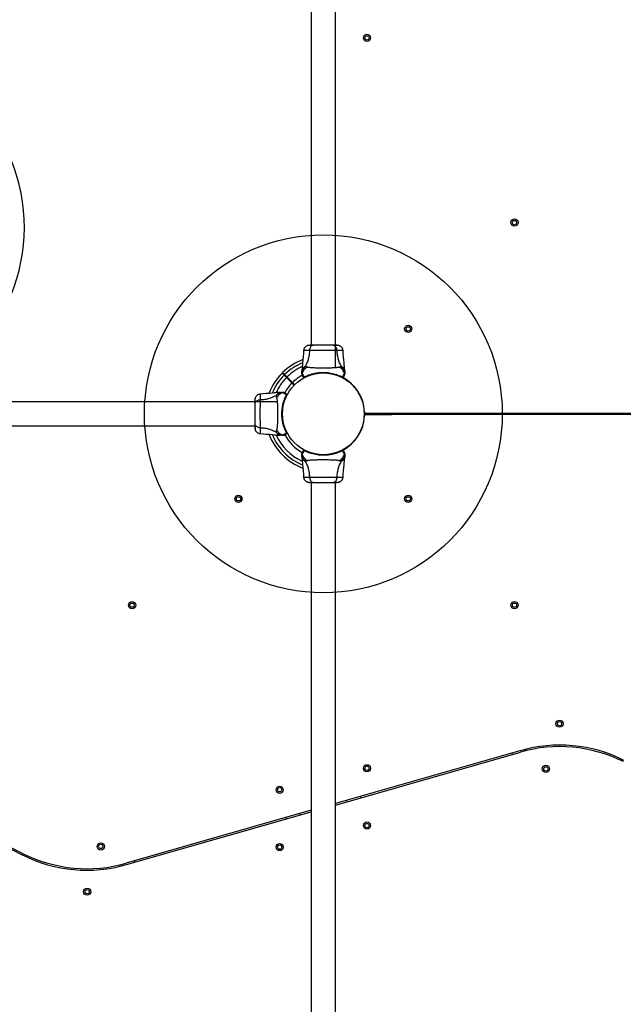
# Model space of a CAD drawing. Units: millimetres. Extents: x 3723 to 17488, y 8503 to 20949.
# Drawn here: x 9041 to 9885, y 14385 to 15761 of the extents above; entities that cross this region are included whole.
import ezdxf

# ---------------------------------------------------------------- set-up
doc = ezdxf.new("R2010")
doc.units = ezdxf.units.MM
doc.header["$LTSCALE"] = 100
doc.layers.add('OTWORY_MONTAŻOWE', color=1, linetype='Continuous')

msp = doc.modelspace()

# ---------------------------------------------------------------- linework, layer by layer
at = {"color": 7, "linetype": 'Continuous', "lineweight": 25}
for p, q in [((9448.8, 16162.2), (9448.8, 15305.8)), ((9482.5, 15274.1), (9482.5, 16143.6)), ((9446.4, 15298.5), (9445.9, 15298.5)), ((9435.8, 15271.6), (9435.7, 15269.9)), ((9435.7, 15266.3), (9435.7, 15266.1)), ((9436.5, 15263.6), (9436.2, 15264.1)), ((9495.7, 15269.9), (9495.6, 15271.6)), ((9495.7, 15266.1), (9495.6, 15266.3)), ((9414.2, 15260.9), (9421.9, 15253.2)), ((9422.6, 15253.9), (9414.9, 15261.6)), ((9491.8, 15261), (9491.8, 15261)), ((9491.9, 15260.9), (9491.8, 15261)), ((9492.5, 15261.4), (9492.5, 15261.4)), ((9492.6, 15261.4), (9492.5, 15261.4)), ((9492.5, 15261.4), (9492.5, 15261.4)), ((9492.5, 15261.4), (9492.6, 15261.4)), ((9405.8, 15240.1), (9404.2, 15240)), ((9409.6, 15240.1), (9409.5, 15240.1)), ((9414.4, 15237), (9414.3, 15237)), ((9414.3, 15236.9), (9414.3, 15237)), ((9414.3, 15236.9), (9414.4, 15237)), ((9414.3, 15236.9), (9414.3, 15236.9)), ((9414.8, 15236.3), (9414.8, 15236.2)), ((9414.8, 15236.3), (9414.8, 15236.3)), ((9401.7, 15226.9), (8461.4, 15226.9)), ((9523.3, 15212.7), (9523.3, 15210.9)), ((9523.3, 15210.9), (9523.8, 15210.9)), ((9523.3, 15209.3), (9523.3, 15207.5)), ((9523.3, 15209.3), (9523.8, 15209.3)), ((9523.8, 15211.7), (9523.8, 15210.9)), ((9523.8, 15210.9), (9561.1, 15211.1)), ((9523.8, 15209.3), (9561.1, 15209.1)), ((9523.8, 15209.3), (9523.8, 15208.5)), ((9525.2, 15211.1), (10012, 15211.1)), ((10013.1, 15209.1), (9525.2, 15209.1)), ((9527.1, 15210.9), (9527.1, 15209.3)), ((9546.7, 15209.2), (9546.7, 15211)), ((8429.7, 15193.2), (9370, 15193.2)), ((9377.3, 15190.9), (9377.3, 15190.3)), ((9412.2, 15180.9), (9411.6, 15180.6)), ((9414.7, 15184.1), (9414.7, 15184.1)), ((9404.2, 15180.2), (9405.8, 15180.1)), ((9409.5, 15180.1), (9409.6, 15180.1)), ((9417.7, 15178.9), (9417.7, 15179)), ((9438.7, 15158.8), (9438.8, 15158.7)), ((9438.8, 15158.8), (9438.7, 15158.8)), ((9438.8, 15158.8), (9438.8, 15158.8)), ((9438.8, 15158.8), (9438.8, 15158.7)), ((9439.4, 15159.2), (9439.5, 15159.2)), ((9439.5, 15159.2), (9439.5, 15159.2)), ((9494.8, 15156.6), (9495.1, 15156.1)), ((9495.6, 15153.9), (9495.7, 15154.1)), ((9435.7, 15150.2), (9435.8, 15148.6)), ((9495.6, 15148.6), (9495.7, 15150.2)), ((9448.8, 15114.4), (9448.8, 14205.8)), ((9482.5, 14205.8), (9482.5, 15114.4)), ((9484.9, 15121.7), (9485.4, 15121.7)), ((9748.7, 14739.7), (9748.1, 14741.6)), ((9740.5, 14739.6), (9482.5, 14665.7)), ((9482.5, 14663.6), (9741.1, 14737.7)), ((9728.9, 14736.3), (9729.4, 14734.3)), ((9517.9, 14673.7), (9517.4, 14675.7)), ((9046.4, 14595.8), (8918.8, 14659.6)), ((9498.1, 14670.1), (9498.7, 14668.2)), ((8917.9, 14657.8), (9045.6, 14594)), ((9448.8, 14656.6), (9190.3, 14582.5)), ((9190.8, 14580.6), (9448.8, 14654.5)), ((9413.4, 14646.4), (9413.9, 14644.5)), ((9433.2, 14650), (9432.6, 14651.9)), ((9182.6, 14580.5), (9183.2, 14578.6)), ((9202.5, 14583.9), (9201.9, 14585.8))]:
    msp.add_line(p, q, dxfattribs=at)
at = {"color": 8, "linetype": 'Continuous', "lineweight": 25}
for p, q in [((9523.3, 15212.7), (9523.3, 15210.9)), ((9523.3, 15209.3), (9523.3, 15207.5)), ((9542.6, 15211), (9542.6, 15209.2))]:
    msp.add_line(p, q, dxfattribs=at)
at = {"color": 7, "linetype": 'Continuous', "lineweight": 25, "flags": 128}
for points in [[(9421.9, 15253.2), (9424.7, 15250.3), (9425, 15250)], [(9425.7, 15250.7), (9425.4, 15251), (9422.6, 15253.9)], [(9436.1, 15153.7), (9436.1, 15153.7), (9435.9, 15153.7), (9435.7, 15153.8), (9435.7, 15153.9), (9435.7, 15153.9)], [(9438.8, 15158.8), (9438, 15157), (9437.3, 15155.6), (9436.6, 15154.5), (9436.2, 15153.8), (9436.1, 15153.7), (9436.1, 15153.7)], [(9495.2, 15153.7), (9495.2, 15153.7), (9495, 15153.9), (9494.6, 15154.6), (9494.1, 15155.6), (9493.4, 15157), (9492.5, 15158.8)], [(9495.6, 15153.9), (9495.6, 15153.9), (9495.6, 15153.8), (9495.6, 15153.8), (9495.4, 15153.7), (9495.2, 15153.7), (9495.2, 15153.7)]]:
    msp.add_lwpolyline(points, dxfattribs=at)
at = {"color": 8, "linetype": 'Continuous', "lineweight": 25, "flags": 128}
msp.add_lwpolyline([(9538, 15209.2), (9538, 15210.3), (9538, 15211)], dxfattribs=at)
at = {"color": 7, "linetype": 'Continuous', "lineweight": 25}
for centre, radius in [((9526.7, 15735.1), 5), ((9526.7, 15735.1), 3), ((9732.8, 15477.2), 5), ((9732.8, 15477.2), 3), ((9584.3, 15328.7), 5), ((9584.3, 15328.7), 3), ((9465.7, 15210.1), 57.1), ((9347, 15091.4), 5), ((9347, 15091.4), 3), ((9584.3, 15091.4), 5), ((9584.3, 15091.4), 3), ((9198.5, 14942.9), 5), ((9732.8, 14942.9), 5), ((9198.5, 14942.9), 3), ((9732.8, 14942.9), 3), ((9795.7, 14777.4), 5), ((9795.7, 14777.4), 3), ((9526.7, 14715.1), 5), ((9526.7, 14715.1), 3), ((9776.7, 14714.3), 5), ((9776.7, 14714.3), 3), ((9404.7, 14685.1), 5), ((9404.7, 14685.1), 3), ((9526.7, 14635.1), 5), ((9526.7, 14635.1), 3), ((9154.7, 14605.9), 5), ((9154.7, 14605.9), 3), ((9404.7, 14605.1), 5), ((9404.7, 14605.1), 3), ((9135.7, 14542.8), 5), ((9135.7, 14542.8), 3)]:
    msp.add_circle(centre, radius, dxfattribs=at)
for centre, radius, start, end in [((9465.7, 15210.1), 81, 110.7107, 134.6463), ((9465.7, 15210.1), 81, 135.3532, 159.3009), ((9465.7, 15210.1), 61.4, 118.369, 134.5338), ((9465.7, 15210.1), 61.4, 135.4662, 151.4037), ((9438.6, 15261), 0.5, 210, 297.7598), ((9439.3, 15261.4), 0.498, 181.7458, 290.7058), ((9492, 15261.4), 0.497, 249.2444, 358.3143), ((9492.8, 15261), 0.5, 242.2402, 330), ((9465.7, 15210.1), 57.7, 2.8828, 61.4933), ((9414.3, 15236.4), 0.497, 339.2444, 88.3143), ((9414.7, 15237.2), 0.5, 332.2402, 60), ((9525.2, 15213.1), 2, 182.8828, 270), ((9525.2, 15207.1), 2, 90, 177.1172), ((9465.7, 15210.1), 57.7, 298.5067, 357.1172), ((9465.7, 15210.1), 81, 200.7055, 249.3084), ((9465.7, 15210.1), 61.4, 208.5951, 241.4021), ((9414.3, 15183.7), 0.498, 271.7458, 20.7058), ((9414.7, 15183), 0.5, 300, 27.7598), ((9438.6, 15159.1), 0.5, 62.2402, 150), ((9439.3, 15158.7), 0.497, 69.2444, 178.3143), ((9492, 15158.7), 0.498, 1.6956, 110.7258), ((9492.8, 15159.1), 0.5, 30, 117.7598), ((9795.9, 14546.4), 201, 63.4349, 105.9888), ((9795.9, 14546.4), 199, 63.4349, 105.9888), ((9135.4, 14773.8), 201, 243.4349, 285.9888), ((9135.4, 14773.8), 199, 243.4349, 285.9888)]:
    msp.add_arc(centre, radius, start, end, dxfattribs=at)
at = {"color": 8, "linetype": 'Continuous', "lineweight": 25}
for radius, start, end in [(77, 112.1129, 134.6278), (77, 135.3722, 157.8538), (72.3, 114.0621, 134.6039), (72.3, 135.3961, 155.8859), (77, 202.1563, 247.8503), (72.3, 204.1089, 245.9248)]:
    msp.add_arc((9465.7, 15210.1), radius, start, end, dxfattribs=at)
at = {"color": 7, "linetype": 'Continuous', "lineweight": 25}
for points, knots in [([(9443.2, 15305.2), (9442.5, 15304.9), (9441.1, 15304.2), (9439.6, 15302.6), (9438.5, 15300.6), (9438.2, 15299.1), (9438.1, 15298.4)], [0, 0, 0, 0, 0.2499365, 0.5000364, 0.750063, 1, 1, 1, 1]), ([(9446.1, 15305.7), (9445.8, 15305.7), (9444.3, 15305.6), (9443.7, 15305.4), (9443.1, 15305.2)], [0, 0, 0, 0, 0.2555516, 1, 1, 1, 1]), ([(9450.9, 15305.6), (9449.8, 15305.6), (9447.8, 15305.6), (9445.4, 15305.5), (9443.8, 15305.4), (9443.4, 15305.3), (9443.2, 15305.2)], [0, 0, 0, 0, 0.243498, 0.491196, 0.743283, 1, 1, 1, 1]), ([(9451.9, 15305.8), (9451.4, 15305.7), (9450.4, 15305.6), (9449, 15304.7), (9447.7, 15303.1), (9446.8, 15301), (9446.5, 15299.3), (9446.4, 15298.5)], [0, 0, 0, 0, 0.1867586, 0.3735261, 0.5602814, 0.7801932, 1, 1, 1, 1]), ([(9451.9, 15305.8), (9450.8, 15305.8), (9448.6, 15305.8), (9447.5, 15305.8), (9446.9, 15305.8)], [0, 0, 0, 0, 0.499893, 1, 1, 1, 1]), ([(9479.5, 15305.8), (9478.5, 15305.8), (9476.5, 15305.8), (9473.1, 15305.8), (9469.5, 15305.8), (9465.7, 15305.8), (9461.9, 15305.8), (9458.2, 15305.8), (9454.8, 15305.8), (9452.8, 15305.8), (9451.9, 15305.8)], [0, 0, 0, 0, 0.124912, 0.249842, 0.374592, 0.49979, 0.624955, 0.749657, 0.874775, 1, 1, 1, 1]), ([(9484.9, 15298.5), (9484.8, 15299.2), (9484.6, 15300.7), (9483.9, 15302.6), (9482.7, 15304.3), (9481.2, 15305.5), (9480, 15305.7), (9479.5, 15305.8)], [0, 0, 0, 0, 0.186729, 0.3735111, 0.5603453, 0.7801559, 1, 1, 1, 1]), ([(9484.9, 15305.8), (9484.5, 15305.8), (9483.9, 15305.8), (9482, 15305.8), (9480.3, 15305.8), (9479.5, 15305.8)], [0, 0, 0, 0, 0.3335205, 0.6665151, 1, 1, 1, 1]), ([(9488.1, 15305.2), (9487.9, 15305.3), (9487.3, 15305.5), (9485.9, 15305.6), (9484.3, 15305.7), (9483, 15305.8), (9482.5, 15305.8)], [0, 0, 0, 0, 0.282248, 0.555738, 0.81893, 1, 1, 1, 1]), ([(9488.2, 15305.2), (9487.7, 15305.4), (9486.7, 15305.7), (9485.5, 15305.7), (9484.9, 15305.8)], [0, 0, 0, 0, 0.511243, 1, 1, 1, 1]), ([(9493.2, 15298.4), (9493.1, 15299.1), (9492.9, 15300.6), (9491.7, 15302.6), (9490.2, 15304.2), (9488.8, 15304.9), (9488.2, 15305.2)], [0, 0, 0, 0, 0.249941, 0.499964, 0.750044, 1, 1, 1, 1]), ([(9438.1, 15298.5), (9437.7, 15292.7), (9437, 15283.7), (9436.1, 15274.7), (9435.7, 15271.6)], [0, 0, 0, 0, 0.644358, 1, 1, 1, 1]), ([(9446.4, 15298.5), (9446.2, 15296.2), (9445.9, 15291.7), (9444.4, 15285.5), (9442.4, 15280), (9440.6, 15276.9), (9439.6, 15275.4)], [0, 0, 0, 0, 0.2724016, 0.5250089, 0.7648336, 1, 1, 1, 1]), ([(9484.9, 15298.5), (9483.5, 15298.5), (9480.8, 15298.5), (9476.1, 15298.5), (9471, 15298.6), (9465.7, 15298.7), (9460.3, 15298.6), (9455.3, 15298.5), (9450.5, 15298.5), (9447.8, 15298.5), (9446.4, 15298.5)], [0, 0, 0, 0, 0.124446, 0.248458, 0.373452, 0.499822, 0.626066, 0.750995, 0.87531, 1, 1, 1, 1]), ([(9491.7, 15275.4), (9490.7, 15276.9), (9488.9, 15280), (9486.9, 15285.5), (9485.5, 15291.7), (9485.1, 15296.2), (9484.9, 15298.5)], [0, 0, 0, 0, 0.235168, 0.474984, 0.727595, 1, 1, 1, 1]), ([(9495.6, 15271.6), (9495.2, 15274.7), (9494.3, 15283.7), (9493.6, 15292.7), (9493.2, 15298.5)], [0, 0, 0, 0, 0.355643, 1, 1, 1, 1]), ([(9408, 15267), (9408, 15267), (9408, 15267), (9408.1, 15266.9), (9408.5, 15266.5), (9409.2, 15265.8), (9410.1, 15265), (9410.7, 15264.4), (9410.9, 15264.2)], [0, 0, 0, 0, 0.000078, 0.217822, 0.435564, 0.659633, 0.883702, 1, 1, 1, 1]), ([(9411.6, 15264.9), (9411, 15265.5), (9409.7, 15266.7), (9409, 15267.5), (9408.7, 15267.7), (9408.8, 15267.7), (9408.8, 15267.7)], [0, 0, 0, 0, 0.368201, 0.743929, 0.961761, 1, 1, 1, 1]), ([(9410.9, 15264.2), (9411.1, 15264), (9411.4, 15263.6), (9412.4, 15262.6), (9413.3, 15261.7), (9414, 15261.1), (9414.2, 15260.9)], [0, 0, 0, 0, 0.283588, 0.567173, 0.850763, 1, 1, 1, 1]), ([(9414.9, 15261.6), (9414.5, 15262), (9413.7, 15262.8), (9412.6, 15263.8), (9411.9, 15264.5), (9411.7, 15264.8), (9411.6, 15264.9)], [0, 0, 0, 0, 0.283591, 0.567184, 0.850775, 1, 1, 1, 1]), ([(9439.6, 15275.4), (9439, 15274.7), (9437.9, 15273.3), (9436.6, 15270.9), (9435.9, 15268.5), (9435.7, 15267), (9435.7, 15266.3)], [0, 0, 0, 0, 0.263515, 0.527053, 0.790563, 1, 1, 1, 1]), ([(9435.7, 15266.1), (9435.7, 15266.7), (9435.7, 15267.7), (9435.7, 15269), (9435.7, 15269.8), (9435.7, 15269.9), (9435.7, 15269.9)], [0, 0, 0, 0, 0.243639, 0.4946, 0.747308, 1, 1, 1, 1]), ([(9435.7, 15266.3), (9435.7, 15266.3), (9435.7, 15266.3), (9435.7, 15266.4), (9435.8, 15266.4), (9435.9, 15266.5), (9436.1, 15266.5), (9436.1, 15266.5), (9436.1, 15266.5)], [0, 0, 0, 0, 0.000015, 0.244226, 0.335745, 0.669078, 0.999985, 1, 1, 1, 1]), ([(9435.7, 15266.3), (9435.7, 15265.9), (9435.7, 15265.1), (9436, 15264.4), (9436.2, 15264.1)], [0, 0, 0, 0, 0.499969, 1, 1, 1, 1]), ([(9435.7, 15266.1), (9435.7, 15265.8), (9435.7, 15265.1), (9436, 15264.4), (9436.2, 15264.1)], [0, 0, 0, 0, 0.499991, 1, 1, 1, 1]), ([(9436.1, 15266.5), (9436.1, 15266.2), (9436, 15265.7), (9436, 15265), (9436.2, 15264.2), (9436.4, 15263.8), (9436.5, 15263.6)], [0, 0, 0, 0, 0.250006, 0.500006, 0.750008, 1, 1, 1, 1]), ([(9443.4, 15275.4), (9442.3, 15274.7), (9440, 15273.3), (9437.6, 15270.3), (9436.5, 15267.9), (9436.1, 15266.6), (9436.1, 15266.5)], [0, 0, 0, 0, 0.323852, 0.64777, 0.971617, 1, 1, 1, 1]), ([(9436.1, 15266.5), (9436.1, 15266.5), (9436.1, 15266.5), (9436.3, 15266.2), (9436.7, 15265.7), (9437.2, 15264.6), (9437.9, 15263.2), (9438.5, 15262), (9438.8, 15261.4)], [0, 0, 0, 0, 0.0000087, 0.145959, 0.3611002, 0.5762293, 0.7882941, 1, 1, 1, 1]), ([(9438.1, 15260.8), (9437.9, 15261.1), (9437.4, 15262), (9436.8, 15263), (9436.6, 15263.4), (9436.5, 15263.6)], [0, 0, 0, 0, 0.255228, 0.622265, 1, 1, 1, 1]), ([(9438.8, 15261.4), (9439.3, 15261.7), (9440.2, 15262.1), (9442.4, 15263.1), (9445.5, 15264.4), (9449.9, 15265.9), (9455, 15267.1), (9460.6, 15267.9), (9466.2, 15268.1), (9470.8, 15267.8), (9474.9, 15267.3), (9478.5, 15266.6), (9482.5, 15265.6), (9486, 15264.3), (9488.8, 15263.2), (9491, 15262.2), (9492, 15261.7), (9492.5, 15261.4)], [0, 0, 0, 0, 0.045236, 0.090473, 0.169948, 0.249478, 0.335933, 0.422457, 0.508536, 0.594608, 0.632218, 0.700196, 0.768145, 0.835299, 0.902425, 0.951216, 1, 1, 1, 1]), ([(9443.4, 15275.4), (9442.9, 15275.5), (9442.3, 15275.8), (9441.4, 15275.8), (9440.9, 15275.8), (9440.4, 15275.7), (9439.9, 15275.5), (9439.6, 15275.4)], [0, 0, 0, 0, 0.4368491, 0.5562132, 0.6836329, 0.8251216, 1, 1, 1, 1]), ([(9487.9, 15275.4), (9487.5, 15275.2), (9486.7, 15274.9), (9484.8, 15274.6), (9482.5, 15274.4), (9479.8, 15274.2), (9476.6, 15274.1), (9473.1, 15274), (9469.5, 15274), (9465.7, 15274), (9461.9, 15274), (9458.2, 15274), (9454.7, 15274.1), (9451.5, 15274.2), (9448.8, 15274.4), (9446.5, 15274.6), (9444.6, 15274.9), (9443.8, 15275.2), (9443.4, 15275.4)], [0, 0, 0, 0, 0.055707, 0.115622, 0.177747, 0.241267, 0.305454, 0.370167, 0.435005, 0.49999, 0.564967, 0.62986, 0.694524, 0.758752, 0.822252, 0.884378, 0.944292, 1, 1, 1, 1]), ([(9491.7, 15275.4), (9491.4, 15275.5), (9490.8, 15275.8), (9490, 15275.9), (9489.1, 15275.8), (9488.4, 15275.5), (9487.9, 15275.4)], [0, 0, 0, 0, 0.224116, 0.402749, 0.562988, 1, 1, 1, 1]), ([(9495.2, 15266.5), (9495.2, 15266.6), (9494.8, 15267.9), (9493.7, 15270.3), (9491.3, 15273.3), (9489.1, 15274.7), (9487.9, 15275.4)], [0, 0, 0, 0, 0.0283711, 0.3522306, 0.6761484, 1, 1, 1, 1]), ([(9495.6, 15266.3), (9495.6, 15267), (9495.5, 15268.5), (9494.7, 15270.9), (9493.5, 15273.3), (9492.3, 15274.7), (9491.7, 15275.4)], [0, 0, 0, 0, 0.209444, 0.472968, 0.736486, 1, 1, 1, 1]), ([(9492.5, 15261.4), (9492.8, 15262), (9493.4, 15263.2), (9494.1, 15264.7), (9494.7, 15265.8), (9495, 15266.3), (9495.2, 15266.5), (9495.2, 15266.5), (9495.2, 15266.5)], [0, 0, 0, 0, 0.211679, 0.423732, 0.665978, 0.908216, 0.999991, 1, 1, 1, 1]), ([(9494.8, 15263.6), (9494.7, 15263.4), (9494.5, 15263), (9493.9, 15262), (9493.4, 15261.1), (9493.2, 15260.8)], [0, 0, 0, 0, 0.367118, 0.744879, 1, 1, 1, 1]), ([(9494.8, 15263.6), (9494.9, 15263.8), (9495.1, 15264.2), (9495.3, 15265), (9495.4, 15265.7), (9495.3, 15266.2), (9495.2, 15266.5)], [0, 0, 0, 0, 0.249979, 0.500039, 0.750057, 1, 1, 1, 1]), ([(9495.1, 15264.1), (9495.1, 15264.1), (9495.1, 15264), (9495, 15263.8), (9494.9, 15263.6), (9494.8, 15263.6)], [0, 0, 0, 0, 0.33156, 0.665787, 1, 1, 1, 1]), ([(9495.1, 15264.1), (9495.3, 15264.4), (9495.6, 15265.1), (9495.6, 15265.9), (9495.6, 15266.3)], [0, 0, 0, 0, 0.500005, 1, 1, 1, 1]), ([(9495.1, 15264.1), (9495.3, 15264.4), (9495.6, 15265.1), (9495.6, 15265.8), (9495.7, 15266.1)], [0, 0, 0, 0, 0.499955, 1, 1, 1, 1]), ([(9495.2, 15266.5), (9495.2, 15266.5), (9495.2, 15266.5), (9495.5, 15266.5), (9495.6, 15266.5), (9495.6, 15266.3), (9495.6, 15266.3), (9495.6, 15266.3)], [0, 0, 0, 0, 0.000015, 0.331978, 0.666339, 0.999985, 1, 1, 1, 1]), ([(9495.7, 15269.9), (9495.7, 15269.9), (9495.7, 15269.9), (9495.7, 15269.8), (9495.7, 15269), (9495.7, 15267.7), (9495.7, 15266.7), (9495.7, 15266.1)], [0, 0, 0, 0, 0.000092, 0.25265, 0.505331, 0.75636, 1, 1, 1, 1]), ([(9438.1, 15260.8), (9438.1, 15260.9), (9438.2, 15261), (9438.7, 15261.3), (9438.8, 15261.4)], [0, 0, 0, 0, 0.690442, 1, 1, 1, 1]), ([(9439.5, 15261), (9439.4, 15260.9), (9438.9, 15260.6), (9438.8, 15260.6), (9438.8, 15260.6)], [0, 0, 0, 0, 0.3043205, 1, 1, 1, 1]), ([(9492.5, 15261.4), (9492.5, 15261.4), (9492.5, 15261.3), (9492.4, 15261.2), (9492.4, 15261.1), (9492.3, 15261), (9492.2, 15260.9), (9492.1, 15260.9), (9491.9, 15260.9), (9491.9, 15260.9), (9491.8, 15261)], [0, 0, 0, 0, 0.12481, 0.250029, 0.374977, 0.499913, 0.624962, 0.74996, 0.874986, 1, 1, 1, 1]), ([(9492.6, 15261.4), (9492.6, 15261.3), (9492.5, 15261.2), (9492.4, 15261.1), (9492.3, 15260.9), (9492.2, 15260.9), (9492, 15260.9), (9491.9, 15260.9), (9491.9, 15260.9), (9491.9, 15260.9)], [0, 0, 0, 0, 0.170834, 0.341507, 0.512336, 0.68319, 0.854085, 0.930388, 1, 1, 1, 1]), ([(9492.5, 15260.6), (9492.5, 15260.6), (9492.5, 15260.6), (9492.2, 15260.8), (9492, 15260.9), (9491.9, 15260.9)], [0, 0, 0, 0, 0.428033, 0.870937, 1, 1, 1, 1]), ([(9492.6, 15261.4), (9492.6, 15261.3), (9493, 15261.1), (9493.2, 15260.9), (9493.2, 15260.8), (9493.2, 15260.8)], [0, 0, 0, 0, 0.132599, 0.830141, 1, 1, 1, 1]), ([(9492.6, 15261.4), (9492.6, 15261.4), (9492.6, 15261.4), (9492.6, 15261.4), (9492.6, 15261.4), (9492.6, 15261.4)], [0, 0, 0, 0, 0.281357, 0.623732, 1, 1, 1, 1]), ([(9377.4, 15237.6), (9376.6, 15237.5), (9375.1, 15237.3), (9373.2, 15236.2), (9371.5, 15234.6), (9370.9, 15233.3), (9370.5, 15232.6)], [0, 0, 0, 0, 0.249942, 0.499966, 0.75005, 1, 1, 1, 1]), ([(9404.2, 15240), (9401, 15239.7), (9392, 15238.8), (9383.1, 15238.1), (9377.3, 15237.6)], [0, 0, 0, 0, 0.355642, 1, 1, 1, 1]), ([(9400.3, 15236.1), (9398.8, 15235.2), (9395.8, 15233.3), (9390.2, 15231.3), (9384, 15229.9), (9379.6, 15229.5), (9377.3, 15229.3)], [0, 0, 0, 0, 0.235161, 0.474983, 0.727596, 1, 1, 1, 1]), ([(9400.3, 15236.1), (9400.2, 15235.8), (9399.9, 15235.2), (9399.9, 15234.5), (9400, 15233.5), (9400.2, 15232.8), (9400.4, 15232.4)], [0, 0, 0, 0, 0.224112, 0.402747, 0.563, 1, 1, 1, 1]), ([(9409.5, 15240.1), (9408.8, 15240), (9407.2, 15239.9), (9404.8, 15239.1), (9402.4, 15237.9), (9401, 15236.7), (9400.3, 15236.1)], [0, 0, 0, 0, 0.209439, 0.472957, 0.73647, 1, 1, 1, 1]), ([(9409.3, 15239.6), (9409.2, 15239.6), (9407.9, 15239.3), (9405.5, 15238.2), (9402.4, 15235.7), (9401.1, 15233.5), (9400.4, 15232.4)], [0, 0, 0, 0, 0.028371, 0.352231, 0.676149, 1, 1, 1, 1]), ([(9405.8, 15240.1), (9405.8, 15240.1), (9405.6, 15240.1), (9406.1, 15240.1), (9406.7, 15240.1), (9408, 15240.1), (9409.1, 15240.1), (9409.6, 15240.1)], [0, 0, 0, 0, 0.000093, 0.25265, 0.50533, 0.756358, 1, 1, 1, 1]), ([(9414.3, 15183.2), (9414.1, 15183.7), (9413.6, 15184.6), (9412.6, 15186.8), (9411.3, 15189.9), (9409.8, 15194.4), (9408.7, 15199.4), (9407.9, 15205), (9407.7, 15210.7), (9407.9, 15215.2), (9408.5, 15219.3), (9409.1, 15222.9), (9410.2, 15226.9), (9411.4, 15230.5), (9412.6, 15233.3), (9413.6, 15235.4), (9414.1, 15236.4), (9414.3, 15236.9)], [0, 0, 0, 0, 0.045236, 0.090473, 0.169949, 0.249477, 0.335934, 0.422457, 0.508534, 0.594606, 0.632216, 0.700196, 0.768146, 0.835297, 0.902425, 0.951216, 1, 1, 1, 1]), ([(9409.3, 15239.6), (9409.3, 15239.6), (9409.3, 15239.6), (9409.3, 15239.9), (9409.3, 15240), (9409.5, 15240.1), (9409.5, 15240.1), (9409.5, 15240.1)], [0, 0, 0, 0, 0.000015, 0.331979, 0.666323, 0.999985, 1, 1, 1, 1]), ([(9412.2, 15239.2), (9412, 15239.3), (9411.5, 15239.6), (9410.8, 15239.7), (9410, 15239.8), (9409.5, 15239.7), (9409.3, 15239.6)], [0, 0, 0, 0, 0.2499666, 0.4999781, 0.7500049, 1, 1, 1, 1]), ([(9414.3, 15236.9), (9413.7, 15237.2), (9412.5, 15237.8), (9411.1, 15238.5), (9410, 15239.2), (9409.5, 15239.4), (9409.3, 15239.6), (9409.3, 15239.6), (9409.3, 15239.6)], [0, 0, 0, 0, 0.211679, 0.423732, 0.665967, 0.908216, 0.999991, 1, 1, 1, 1]), ([(9411.6, 15239.5), (9411.3, 15239.7), (9410.6, 15240), (9409.9, 15240.1), (9409.5, 15240.1)], [0, 0, 0, 0, 0.500004, 1, 1, 1, 1]), ([(9411.6, 15239.5), (9411.3, 15239.7), (9410.7, 15240), (9410, 15240.1), (9409.6, 15240.1)], [0, 0, 0, 0, 0.500017, 1, 1, 1, 1]), ([(9411.6, 15239.5), (9411.7, 15239.5), (9411.7, 15239.5), (9411.9, 15239.4), (9412.1, 15239.3), (9412.2, 15239.2)], [0, 0, 0, 0, 0.33155, 0.665782, 1, 1, 1, 1]), ([(9412.2, 15239.2), (9412.4, 15239.1), (9412.7, 15238.9), (9413.7, 15238.4), (9414.6, 15237.8), (9415, 15237.6)], [0, 0, 0, 0, 0.367114, 0.74488, 1, 1, 1, 1]), ([(9414.3, 15236.9), (9414.4, 15236.9), (9414.5, 15236.9), (9414.6, 15236.9), (9414.7, 15236.8), (9414.8, 15236.7), (9414.8, 15236.6), (9414.8, 15236.5), (9414.8, 15236.4), (9414.8, 15236.3), (9414.8, 15236.3)], [0, 0, 0, 0, 0.124962, 0.250018, 0.375022, 0.499959, 0.624984, 0.750025, 0.874911, 1, 1, 1, 1]), ([(9414.4, 15237), (9414.4, 15237.1), (9414.7, 15237.5), (9414.9, 15237.6), (9414.9, 15237.6), (9415, 15237.6)], [0, 0, 0, 0, 0.132599, 0.830141, 1, 1, 1, 1]), ([(9414.4, 15237), (9414.4, 15237), (9414.5, 15237), (9414.7, 15236.9), (9414.8, 15236.7), (9414.9, 15236.6), (9414.9, 15236.5), (9414.8, 15236.4), (9414.8, 15236.3), (9414.8, 15236.3)], [0, 0, 0, 0, 0.170822, 0.34149, 0.512344, 0.683159, 0.854107, 0.930558, 1, 1, 1, 1]), ([(9414.4, 15237), (9414.4, 15237), (9414.4, 15237), (9414.4, 15237), (9414.4, 15237), (9414.4, 15237)], [0, 0, 0, 0, 0.284574, 0.61943, 1, 1, 1, 1]), ([(9415.1, 15237), (9415.1, 15236.9), (9415.1, 15236.9), (9415, 15236.6), (9414.8, 15236.4), (9414.8, 15236.3)], [0, 0, 0, 0, 0.428064, 0.870936, 1, 1, 1, 1]), ([(9370.5, 15232.6), (9370.4, 15232.3), (9370.3, 15231.7), (9370.1, 15230.3), (9370, 15228.7), (9370, 15227.4), (9370, 15226.9)], [0, 0, 0, 0, 0.282249, 0.555741, 0.818937, 1, 1, 1, 1]), ([(9370.5, 15232.6), (9370.4, 15232.1), (9370, 15231.2), (9370, 15229.9), (9370, 15229.3)], [0, 0, 0, 0, 0.511219, 1, 1, 1, 1]), ([(9370, 15229.3), (9370, 15229.5), (9370, 15229.8), (9370, 15229.7), (9370, 15229.6)], [0, 0, 0, 0, 0.958166, 1, 1, 1, 1]), ([(9377.3, 15229.3), (9376.6, 15229.2), (9375.1, 15229.1), (9373.1, 15228.3), (9371.4, 15227.2), (9370.2, 15225.7), (9370.1, 15224.5), (9370, 15223.9)], [0, 0, 0, 0, 0.186717, 0.373502, 0.560345, 0.780155, 1, 1, 1, 1]), ([(9370, 15229.3), (9370, 15229), (9370, 15228.3), (9370, 15226.5), (9370, 15224.7), (9370, 15223.9)], [0, 0, 0, 0, 0.3335182, 0.6665079, 1, 1, 1, 1]), ([(9370, 15223.9), (9370, 15222.9), (9370, 15221), (9370, 15217.5), (9370, 15213.9), (9370, 15210.1), (9370, 15206.3), (9370, 15202.6), (9370, 15199.2), (9370, 15197.3), (9370, 15196.3)], [0, 0, 0, 0, 0.1249076, 0.2498413, 0.3745921, 0.4997924, 0.6249555, 0.7496594, 0.8747736, 1, 1, 1, 1]), ([(9377.3, 15229.3), (9377.3, 15228), (9377.3, 15225.3), (9377.2, 15220.5), (9377.1, 15215.4), (9377.1, 15210.1), (9377.1, 15204.8), (9377.2, 15199.7), (9377.3, 15194.9), (9377.3, 15192.2), (9377.3, 15190.9)], [0, 0, 0, 0, 0.124447, 0.248456, 0.373452, 0.499822, 0.626064, 0.750994, 0.87531, 1, 1, 1, 1]), ([(9400.4, 15232.4), (9400.5, 15232), (9400.8, 15231.1), (9401.1, 15229.3), (9401.3, 15227), (9401.5, 15224.2), (9401.6, 15221), (9401.7, 15217.6), (9401.8, 15213.9), (9401.8, 15210.1), (9401.8, 15206.3), (9401.7, 15202.6), (9401.6, 15199.1), (9401.5, 15196), (9401.3, 15193.2), (9401.1, 15190.9), (9400.8, 15189.1), (9400.5, 15188.2), (9400.4, 15187.8)], [0, 0, 0, 0, 0.055707, 0.115623, 0.177748, 0.241266, 0.305455, 0.370168, 0.435005, 0.499989, 0.564967, 0.62986, 0.694523, 0.758752, 0.822252, 0.884377, 0.944292, 1, 1, 1, 1]), ([(9370, 15196.3), (9370, 15195.8), (9370.2, 15194.8), (9371.1, 15193.4), (9372.6, 15192.2), (9374.7, 15191.2), (9376.4, 15191), (9377.3, 15190.9)], [0, 0, 0, 0, 0.18677, 0.37353, 0.560294, 0.780201, 1, 1, 1, 1]), ([(9370, 15196.3), (9370, 15195.2), (9370, 15193), (9370, 15191.9), (9370, 15191.3)], [0, 0, 0, 0, 0.499899, 1, 1, 1, 1]), ([(9370.1, 15195.3), (9370.1, 15194.3), (9370.2, 15192.2), (9370.3, 15189.9), (9370.4, 15188.2), (9370.5, 15187.8), (9370.5, 15187.6)], [0, 0, 0, 0, 0.243502, 0.491199, 0.743284, 1, 1, 1, 1]), ([(9370.1, 15190.5), (9370.1, 15190.2), (9370.1, 15188.8), (9370.4, 15188.1), (9370.5, 15187.6)], [0, 0, 0, 0, 0.2555512, 1, 1, 1, 1]), ([(9370.5, 15187.6), (9370.9, 15186.9), (9371.5, 15185.6), (9373.2, 15184), (9375.1, 15182.9), (9376.6, 15182.7), (9377.4, 15182.5)], [0, 0, 0, 0, 0.249939, 0.500041, 0.75007, 1, 1, 1, 1]), ([(9377.3, 15190.9), (9379.6, 15190.7), (9384, 15190.3), (9390.2, 15188.9), (9395.8, 15186.9), (9398.8, 15185), (9400.3, 15184.1)], [0, 0, 0, 0, 0.272405, 0.525011, 0.764832, 1, 1, 1, 1]), ([(9377.3, 15182.5), (9383.1, 15182.1), (9392, 15181.4), (9401, 15180.5), (9404.2, 15180.2)], [0, 0, 0, 0, 0.644357, 1, 1, 1, 1]), ([(9400.4, 15187.8), (9400.2, 15187.3), (9400, 15186.7), (9399.9, 15185.9), (9399.9, 15185.4), (9400, 15184.8), (9400.2, 15184.3), (9400.3, 15184.1)], [0, 0, 0, 0, 0.43685, 0.556214, 0.683631, 0.825122, 1, 1, 1, 1]), ([(9400.3, 15184.1), (9401, 15183.5), (9402.4, 15182.3), (9404.8, 15181), (9407.2, 15180.3), (9408.8, 15180.2), (9409.5, 15180.1)], [0, 0, 0, 0, 0.263515, 0.527052, 0.790552, 1, 1, 1, 1]), ([(9400.4, 15187.8), (9401.1, 15186.7), (9402.4, 15184.5), (9405.5, 15182), (9407.9, 15180.9), (9409.2, 15180.6), (9409.3, 15180.5)], [0, 0, 0, 0, 0.323852, 0.64777, 0.971617, 1, 1, 1, 1]), ([(9409.3, 15180.5), (9409.3, 15180.5), (9409.3, 15180.5), (9409.5, 15180.8), (9410.1, 15181.1), (9411.1, 15181.7), (9412.5, 15182.3), (9413.7, 15182.9), (9414.3, 15183.2)], [0, 0, 0, 0, 0.000009, 0.145958, 0.361097, 0.576225, 0.788301, 1, 1, 1, 1]), ([(9409.3, 15180.5), (9409.5, 15180.5), (9410, 15180.4), (9410.8, 15180.4), (9411.5, 15180.6), (9412, 15180.8), (9412.2, 15180.9)], [0, 0, 0, 0, 0.249979, 0.499992, 0.750035, 1, 1, 1, 1]), ([(9409.5, 15180.1), (9409.5, 15180.1), (9409.5, 15180.1), (9409.4, 15180.1), (9409.3, 15180.2), (9409.2, 15180.3), (9409.3, 15180.5), (9409.3, 15180.5), (9409.3, 15180.5)], [0, 0, 0, 0, 0.000015, 0.24424, 0.335745, 0.669077, 0.999985, 1, 1, 1, 1]), ([(9409.5, 15180.1), (9409.9, 15180.1), (9410.6, 15180.1), (9411.3, 15180.5), (9411.6, 15180.6)], [0, 0, 0, 0, 0.499994, 1, 1, 1, 1]), ([(9409.6, 15180.1), (9410, 15180.1), (9410.7, 15180.2), (9411.3, 15180.5), (9411.6, 15180.6)], [0, 0, 0, 0, 0.500046, 1, 1, 1, 1]), ([(9415, 15182.5), (9414.6, 15182.3), (9413.7, 15181.8), (9412.7, 15181.3), (9412.4, 15181), (9412.2, 15180.9)], [0, 0, 0, 0, 0.255231, 0.622253, 1, 1, 1, 1]), ([(9415, 15182.5), (9414.9, 15182.6), (9414.8, 15182.6), (9414.4, 15183.1), (9414.3, 15183.2)], [0, 0, 0, 0, 0.690432, 1, 1, 1, 1]), ([(9414.8, 15183.9), (9414.9, 15183.8), (9415.1, 15183.3), (9415.1, 15183.2), (9415.1, 15183.2)], [0, 0, 0, 0, 0.3043307, 1, 1, 1, 1]), ([(9409.6, 15180.1), (9409.1, 15180.1), (9408, 15180.1), (9406.8, 15180.1), (9406, 15180.1), (9405.9, 15180.1), (9405.8, 15180.1)], [0, 0, 0, 0, 0.243643, 0.494603, 0.747309, 1, 1, 1, 1]), ([(9505.6, 15169.4), (9505.7, 15169.3), (9505.8, 15169.2), (9505.9, 15169.1), (9506, 15169.1)], [0, 0, 0, 0, 0.718932, 1, 1, 1, 1]), ([(9506.7, 15169.8), (9506.6, 15169.8), (9506.5, 15169.9), (9506.4, 15170), (9506.3, 15170.1)], [0, 0, 0, 0, 0.231954, 1, 1, 1, 1]), ([(9435.7, 15150.2), (9435.7, 15150.2), (9435.6, 15149.9), (9435.7, 15150.5), (9435.6, 15151.1), (9435.7, 15152.4), (9435.7, 15153.5), (9435.7, 15154.1)], [0, 0, 0, 0, 0.000093, 0.25265, 0.505336, 0.756359, 1, 1, 1, 1]), ([(9436.2, 15156.1), (9436, 15155.7), (9435.7, 15155), (9435.7, 15154.3), (9435.7, 15153.9)], [0, 0, 0, 0, 0.500004, 1, 1, 1, 1]), ([(9436.2, 15156.1), (9436, 15155.7), (9435.7, 15155.1), (9435.7, 15154.4), (9435.7, 15154.1)], [0, 0, 0, 0, 0.5, 1, 1, 1, 1]), ([(9435.7, 15153.9), (9435.7, 15153.9), (9435.7, 15153.9), (9435.7, 15154.1), (9435.7, 15154.1), (9435.7, 15154.1)], [0, 0, 0, 0, 0.00008, 0.99992, 1, 1, 1, 1]), ([(9435.7, 15153.9), (9435.7, 15153.2), (9435.9, 15151.6), (9436.6, 15149.2), (9437.9, 15146.8), (9439, 15145.5), (9439.6, 15144.8)], [0, 0, 0, 0, 0.20944, 0.472955, 0.736468, 1, 1, 1, 1]), ([(9436.5, 15156.6), (9436.4, 15156.4), (9436.2, 15155.9), (9436, 15155.2), (9436, 15154.5), (9436.1, 15154), (9436.1, 15153.7)], [0, 0, 0, 0, 0.249961, 0.499998, 0.750002, 1, 1, 1, 1]), ([(9436.1, 15153.7), (9436.1, 15153.6), (9436.5, 15152.3), (9437.6, 15149.9), (9440, 15146.9), (9442.3, 15145.5), (9443.4, 15144.8)], [0, 0, 0, 0, 0.0283713, 0.3522327, 0.6761525, 1, 1, 1, 1]), ([(9436.2, 15156.1), (9436.2, 15156.1), (9436.3, 15156.1), (9436.4, 15156.3), (9436.5, 15156.5), (9436.5, 15156.6)], [0, 0, 0, 0, 0.331549, 0.66578, 1, 1, 1, 1]), ([(9436.5, 15156.6), (9436.6, 15156.8), (9436.8, 15157.1), (9437.4, 15158.1), (9437.9, 15159), (9438.1, 15159.4)], [0, 0, 0, 0, 0.367107, 0.744877, 1, 1, 1, 1]), ([(9438.7, 15158.8), (9438.7, 15158.8), (9438.3, 15159.1), (9438.1, 15159.3), (9438.1, 15159.4), (9438.1, 15159.4)], [0, 0, 0, 0, 0.132587, 0.830137, 1, 1, 1, 1]), ([(9438.7, 15158.8), (9438.8, 15158.9), (9438.8, 15159), (9438.9, 15159.1), (9439, 15159.2), (9439.2, 15159.3), (9439.3, 15159.3), (9439.4, 15159.3), (9439.4, 15159.3), (9439.4, 15159.2)], [0, 0, 0, 0, 0.170829, 0.341504, 0.512341, 0.683203, 0.854157, 0.930611, 1, 1, 1, 1]), ([(9438.7, 15158.8), (9438.7, 15158.8), (9438.7, 15158.8), (9438.7, 15158.8), (9438.7, 15158.8), (9438.7, 15158.8)], [0, 0, 0, 0, 0.2779559, 0.6050257, 1, 1, 1, 1]), ([(9438.8, 15159.6), (9438.8, 15159.6), (9438.8, 15159.5), (9439.1, 15159.4), (9439.4, 15159.3), (9439.4, 15159.2)], [0, 0, 0, 0, 0.4280498, 0.8709406, 1, 1, 1, 1]), ([(9438.8, 15158.8), (9438.8, 15158.8), (9438.8, 15158.9), (9438.9, 15159), (9439, 15159.1), (9439, 15159.2), (9439.2, 15159.2), (9439.3, 15159.3), (9439.4, 15159.3), (9439.4, 15159.2), (9439.5, 15159.2)], [0, 0, 0, 0, 0.125101, 0.250136, 0.375119, 0.500036, 0.62504, 0.750012, 0.874931, 1, 1, 1, 1]), ([(9492.5, 15158.8), (9492, 15158.5), (9491.1, 15158), (9488.9, 15157), (9485.8, 15155.7), (9481.4, 15154.3), (9476.3, 15153.1), (9470.8, 15152.3), (9465.1, 15152.1), (9460.5, 15152.4), (9456.4, 15152.9), (9452.8, 15153.6), (9448.8, 15154.6), (9445.3, 15155.8), (9442.5, 15157), (9440.3, 15158), (9439.3, 15158.5), (9438.8, 15158.8)], [0, 0, 0, 0, 0.045232, 0.090471, 0.169947, 0.249479, 0.335932, 0.42246, 0.508533, 0.594606, 0.632216, 0.700196, 0.768146, 0.835298, 0.902426, 0.951217, 1, 1, 1, 1]), ([(9487.9, 15144.8), (9489.1, 15145.5), (9491.3, 15146.9), (9493.7, 15149.9), (9494.8, 15152.3), (9495.2, 15153.6), (9495.2, 15153.7)], [0, 0, 0, 0, 0.323867, 0.647762, 0.971618, 1, 1, 1, 1]), ([(9491.7, 15144.8), (9492.3, 15145.5), (9493.5, 15146.8), (9494.7, 15149.2), (9495.5, 15151.6), (9495.6, 15153.2), (9495.6, 15153.9)], [0, 0, 0, 0, 0.263518, 0.527039, 0.790554, 1, 1, 1, 1]), ([(9491.8, 15159.2), (9492, 15159.3), (9492.4, 15159.5), (9492.5, 15159.6), (9492.5, 15159.6)], [0, 0, 0, 0, 0.304351, 1, 1, 1, 1]), ([(9493.2, 15159.4), (9493.2, 15159.3), (9493.2, 15159.2), (9492.7, 15158.9), (9492.5, 15158.8)], [0, 0, 0, 0, 0.690416, 1, 1, 1, 1]), ([(9493.2, 15159.4), (9493.4, 15159), (9493.9, 15158.1), (9494.5, 15157.1), (9494.7, 15156.8), (9494.8, 15156.6)], [0, 0, 0, 0, 0.255234, 0.62226, 1, 1, 1, 1]), ([(9495.2, 15153.7), (9495.3, 15154), (9495.4, 15154.5), (9495.3, 15155.2), (9495.1, 15155.9), (9494.9, 15156.4), (9494.8, 15156.6)], [0, 0, 0, 0, 0.249983, 0.499996, 0.750039, 1, 1, 1, 1]), ([(9495.6, 15153.9), (9495.6, 15154.3), (9495.6, 15155), (9495.3, 15155.7), (9495.1, 15156.1)], [0, 0, 0, 0, 0.499994, 1, 1, 1, 1]), ([(9495.7, 15154.1), (9495.6, 15154.4), (9495.6, 15155.1), (9495.3, 15155.7), (9495.1, 15156.1)], [0, 0, 0, 0, 0.500046, 1, 1, 1, 1]), ([(9495.7, 15154.1), (9495.7, 15153.5), (9495.7, 15152.4), (9495.7, 15151.2), (9495.7, 15150.4), (9495.7, 15150.3), (9495.7, 15150.2)], [0, 0, 0, 0, 0.243638, 0.4946, 0.747308, 1, 1, 1, 1]), ([(9435.7, 15148.6), (9436.1, 15145.4), (9437, 15136.5), (9437.7, 15127.5), (9438.1, 15121.7)], [0, 0, 0, 0, 0.355641, 1, 1, 1, 1]), ([(9439.6, 15144.8), (9440.6, 15143.3), (9442.4, 15140.2), (9444.4, 15134.7), (9445.9, 15128.4), (9446.2, 15124), (9446.4, 15121.7)], [0, 0, 0, 0, 0.235163, 0.474984, 0.727597, 1, 1, 1, 1]), ([(9439.6, 15144.8), (9440, 15144.6), (9440.5, 15144.4), (9441.3, 15144.3), (9442.3, 15144.4), (9442.9, 15144.6), (9443.4, 15144.8)], [0, 0, 0, 0, 0.22411, 0.402747, 0.562989, 1, 1, 1, 1]), ([(9443.4, 15144.8), (9443.8, 15145), (9444.6, 15145.2), (9446.5, 15145.5), (9448.8, 15145.8), (9451.5, 15145.9), (9454.7, 15146), (9458.2, 15146.1), (9461.9, 15146.2), (9465.7, 15146.2), (9469.5, 15146.2), (9473.1, 15146.1), (9476.6, 15146), (9479.8, 15145.9), (9482.5, 15145.8), (9484.8, 15145.5), (9486.7, 15145.2), (9487.5, 15145), (9487.9, 15144.8)], [0, 0, 0, 0, 0.055707, 0.115623, 0.177749, 0.241267, 0.305456, 0.370169, 0.435006, 0.499991, 0.564968, 0.629863, 0.694525, 0.758754, 0.822252, 0.884378, 0.944295, 1, 1, 1, 1]), ([(9484.9, 15121.7), (9485.1, 15124), (9485.5, 15128.4), (9486.9, 15134.7), (9488.9, 15140.2), (9490.7, 15143.3), (9491.7, 15144.8)], [0, 0, 0, 0, 0.272408, 0.525013, 0.764832, 1, 1, 1, 1]), ([(9487.9, 15144.8), (9488.4, 15144.6), (9489, 15144.4), (9489.9, 15144.3), (9490.4, 15144.3), (9491, 15144.4), (9491.4, 15144.7), (9491.7, 15144.8)], [0, 0, 0, 0, 0.436865, 0.55622, 0.683645, 0.825124, 1, 1, 1, 1]), ([(9493.2, 15121.7), (9493.6, 15127.5), (9494.3, 15136.5), (9495.2, 15145.4), (9495.6, 15148.6)], [0, 0, 0, 0, 0.6443602, 1, 1, 1, 1]), ([(9438.1, 15121.8), (9438.2, 15121), (9438.5, 15119.6), (9439.6, 15117.6), (9441.1, 15115.9), (9442.5, 15115.3), (9443.2, 15114.9)], [0, 0, 0, 0, 0.249943, 0.499968, 0.750056, 1, 1, 1, 1]), ([(9443.1, 15115), (9443.6, 15114.8), (9444.6, 15114.5), (9445.8, 15114.4), (9446.5, 15114.4)], [0, 0, 0, 0, 0.511237, 1, 1, 1, 1]), ([(9443.2, 15114.9), (9443.5, 15114.9), (9444, 15114.7), (9445.4, 15114.5), (9447, 15114.4), (9448.3, 15114.4), (9448.8, 15114.4)], [0, 0, 0, 0, 0.282252, 0.555736, 0.818936, 1, 1, 1, 1]), ([(9446.4, 15121.7), (9447.8, 15121.7), (9450.5, 15121.7), (9455.2, 15121.6), (9460.3, 15121.5), (9465.6, 15121.5), (9471, 15121.5), (9476.1, 15121.6), (9480.8, 15121.7), (9483.5, 15121.7), (9484.9, 15121.7)], [0, 0, 0, 0, 0.124444, 0.248456, 0.373453, 0.499824, 0.626068, 0.750998, 0.875315, 1, 1, 1, 1]), ([(9446.4, 15121.7), (9446.5, 15121), (9446.7, 15119.5), (9447.4, 15117.6), (9448.6, 15115.9), (9450.1, 15114.6), (9451.3, 15114.5), (9451.9, 15114.4)], [0, 0, 0, 0, 0.186722, 0.373505, 0.560347, 0.78015, 1, 1, 1, 1]), ([(9446.5, 15114.4), (9446.8, 15114.4), (9447.4, 15114.4), (9449.3, 15114.4), (9451, 15114.4), (9451.9, 15114.4)], [0, 0, 0, 0, 0.333514, 0.666499, 1, 1, 1, 1]), ([(9451.9, 15114.4), (9452.8, 15114.4), (9454.8, 15114.4), (9458.2, 15114.4), (9461.9, 15114.4), (9465.7, 15114.4), (9469.5, 15114.4), (9473.1, 15114.4), (9476.5, 15114.4), (9478.5, 15114.4), (9479.5, 15114.4)], [0, 0, 0, 0, 0.124903, 0.249842, 0.3745921, 0.4997929, 0.6249565, 0.7496608, 0.8747755, 1, 1, 1, 1]), ([(9479.5, 15114.4), (9480, 15114.5), (9481, 15114.6), (9482.4, 15115.5), (9483.6, 15117), (9484.6, 15119.1), (9484.8, 15120.9), (9484.9, 15121.7)], [0, 0, 0, 0, 0.186752, 0.373537, 0.560298, 0.780209, 1, 1, 1, 1]), ([(9479.5, 15114.4), (9480.5, 15114.4), (9482.7, 15114.4), (9483.8, 15114.4), (9484.4, 15114.4)], [0, 0, 0, 0, 0.499892, 1, 1, 1, 1]), ([(9480.5, 15114.5), (9481.5, 15114.6), (9483.6, 15114.6), (9485.9, 15114.7), (9487.5, 15114.8), (9487.9, 15114.9), (9488.1, 15114.9)], [0, 0, 0, 0, 0.243504, 0.491197, 0.743284, 1, 1, 1, 1]), ([(9485.2, 15114.5), (9485.6, 15114.5), (9487, 15114.6), (9487.7, 15114.8), (9488.2, 15115)], [0, 0, 0, 0, 0.255555, 1, 1, 1, 1]), ([(9488.2, 15114.9), (9488.8, 15115.3), (9490.2, 15115.9), (9491.7, 15117.6), (9492.9, 15119.6), (9493.1, 15121), (9493.2, 15121.8)], [0, 0, 0, 0, 0.249939, 0.500041, 0.75007, 1, 1, 1, 1])]:
    msp.add_open_spline(points, degree=3, knots=knots, dxfattribs=at)
at = {"color": 8, "linetype": 'Continuous', "lineweight": 25}
for points, knots in [([(9445.9, 15298.5), (9444.8, 15298.5), (9442.6, 15298.5), (9440.1, 15298.4), (9438.6, 15298.4), (9437.9, 15298.4), (9438.1, 15298.4), (9438.1, 15298.4)], [0, 0, 0, 0, 0.222584, 0.482221, 0.741085, 0.999873, 1, 1, 1, 1]), ([(9493.2, 15298.4), (9493.2, 15298.4), (9493.5, 15298.4), (9492.7, 15298.4), (9491.3, 15298.4), (9488.6, 15298.5), (9486.1, 15298.5), (9484.9, 15298.5)], [0, 0, 0, 0, 0.000084, 0.248333, 0.497985, 0.748272, 1, 1, 1, 1]), ([(9439.6, 15275.4), (9439.1, 15275.2), (9437.9, 15274.7), (9436.8, 15273.7), (9436.1, 15272.6), (9435.8, 15271.8), (9435.8, 15271.6), (9435.8, 15271.6)], [0, 0, 0, 0, 0.1791373, 0.3612182, 0.5341467, 0.7741789, 1, 1, 1, 1]), ([(9495.6, 15271.6), (9495.6, 15271.6), (9495.6, 15271.5), (9495.5, 15271.8), (9495.2, 15272.6), (9494.5, 15273.7), (9493.4, 15274.7), (9492.2, 15275.2), (9491.7, 15275.4)], [0, 0, 0, 0, 0.0007915, 0.226984, 0.466464, 0.6389342, 0.8209832, 1, 1, 1, 1]), ([(9377.4, 15237.6), (9377.4, 15237.6), (9377.5, 15237.9), (9377.3, 15237.2), (9377.3, 15235.7), (9377.3, 15233), (9377.3, 15230.6), (9377.3, 15229.3)], [0, 0, 0, 0, 0.000084, 0.248338, 0.497983, 0.748273, 1, 1, 1, 1]), ([(9404.2, 15240), (9404.2, 15240), (9404.2, 15240), (9403.9, 15240), (9403.1, 15239.7), (9402.1, 15238.9), (9401.1, 15237.8), (9400.6, 15236.7), (9400.3, 15236.1)], [0, 0, 0, 0, 0.0007916, 0.2269834, 0.4664628, 0.6389327, 0.8209827, 1, 1, 1, 1]), ([(9377.3, 15190.3), (9377.3, 15189.3), (9377.3, 15187), (9377.3, 15184.5), (9377.4, 15183), (9377.3, 15182.3), (9377.4, 15182.5), (9377.4, 15182.5)], [0, 0, 0, 0, 0.222585, 0.482221, 0.741079, 0.999867, 1, 1, 1, 1]), ([(9400.3, 15184.1), (9400.6, 15183.5), (9401.1, 15182.4), (9402.1, 15181.2), (9403.1, 15180.5), (9404, 15180.2), (9404.1, 15180.2), (9404.2, 15180.2)], [0, 0, 0, 0, 0.179137, 0.361218, 0.534146, 0.774179, 1, 1, 1, 1]), ([(9435.8, 15148.6), (9435.8, 15148.6), (9435.7, 15148.7), (9435.8, 15148.3), (9436.1, 15147.6), (9436.8, 15146.5), (9437.9, 15145.5), (9439.1, 15145), (9439.6, 15144.8)], [0, 0, 0, 0, 0.000792, 0.226987, 0.46646, 0.638929, 0.820983, 1, 1, 1, 1]), ([(9491.7, 15144.8), (9492.2, 15145), (9493.4, 15145.5), (9494.5, 15146.5), (9495.2, 15147.6), (9495.5, 15148.4), (9495.6, 15148.5), (9495.6, 15148.6)], [0, 0, 0, 0, 0.179142, 0.361219, 0.534149, 0.774183, 1, 1, 1, 1]), ([(9438.1, 15121.8), (9438.1, 15121.8), (9438, 15122), (9438.5, 15121.7), (9440.1, 15121.8), (9442.7, 15121.7), (9445.2, 15121.7), (9446.4, 15121.7)], [0, 0, 0, 0, 0.0000838, 0.2483367, 0.4979787, 0.7482699, 1, 1, 1, 1]), ([(9485.4, 15121.7), (9486.5, 15121.7), (9488.7, 15121.7), (9491.2, 15121.7), (9492.7, 15121.8), (9493.4, 15121.7), (9493.2, 15121.8), (9493.2, 15121.8)], [0, 0, 0, 0, 0.222581, 0.482212, 0.741079, 0.999867, 1, 1, 1, 1])]:
    msp.add_open_spline(points, degree=3, knots=knots, dxfattribs=at)
at = {"layer": 'OTWORY_MONTAŻOWE'}
msp.add_circle((9465.7, 15210.1), 250, dxfattribs=at)
msp.add_arc((8797.9, 15470.6), 250, 301.079, 121.079, dxfattribs=at)

doc.saveas('drawing.dxf')
